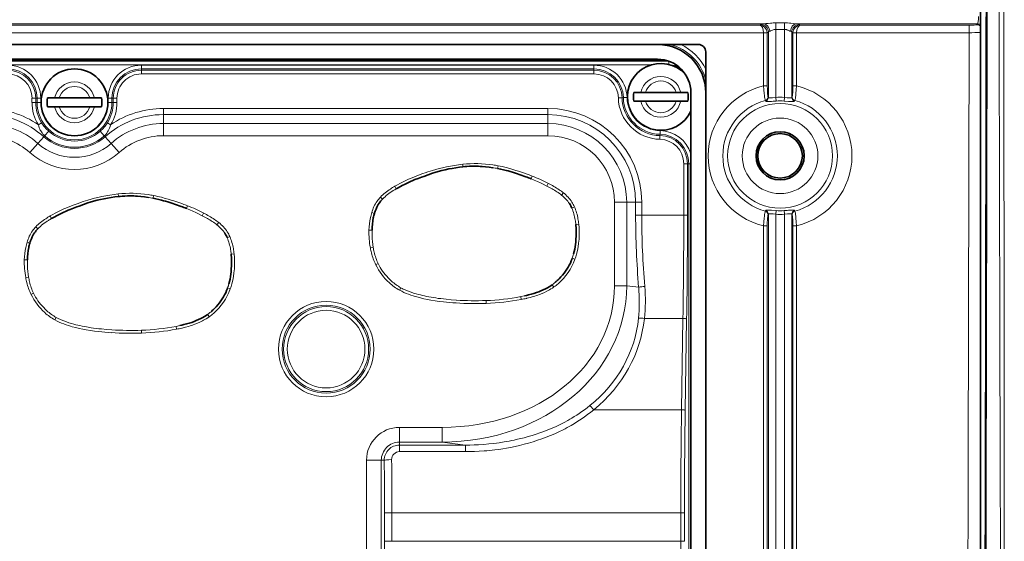
# Model space of a CAD drawing. Units: millimetres. Extents: x 4955 to 7334, y -2793 to -895.
# Drawn here: x 5862 to 5928, y -2092 to -2057 of the extents above; entities that cross this region are included whole.
import ezdxf

# ---------------------------------------------------------------- set-up
doc = ezdxf.new("R2010")
doc.units = ezdxf.units.MM
doc.header["$LTSCALE"] = 1.5

msp = doc.modelspace()

# ---------------------------------------------------------------- linework, layer by layer
at = {"color": 7, "lineweight": 35}
for p, q in [((5926.736, -1937.425), (5926.736, -2103.835)), ((5907.749, -2058.486), (5778.749, -2058.486)), ((5904.999, -2058.486), (5781.499, -2058.486)), ((5908.249, -2122.986), (5908.249, -2058.986)), ((5780.938, -2059.557), (5905.56, -2059.557)), ((5904.999, -2059.486), (5781.499, -2059.486)), ((5903.395, -2061.715), (5903.881, -2061.715)), ((5903.881, -2061.715), (5904.194, -2061.715)), ((5904.194, -2061.715), (5906.245, -2061.715)), ((5906.559, -2061.715), (5906.245, -2061.715)), ((5907.044, -2061.715), (5906.559, -2061.715)), ((5907.249, -2120.236), (5907.249, -2061.736)), ((5908.249, -2120.236), (5908.249, -2061.736)), ((5863.925, -2062.086), (5864.411, -2062.086)), ((5863.925, -2062.686), (5864.411, -2062.686)), ((5864.411, -2062.086), (5864.724, -2062.086)), ((5864.411, -2062.686), (5864.724, -2062.686)), ((5864.724, -2062.086), (5866.775, -2062.086)), ((5864.724, -2062.686), (5866.775, -2062.686)), ((5867.089, -2062.086), (5866.775, -2062.086)), ((5867.089, -2062.686), (5866.775, -2062.686)), ((5867.574, -2062.086), (5867.089, -2062.086)), ((5867.574, -2062.686), (5867.089, -2062.686)), ((5903.395, -2062.315), (5903.881, -2062.315)), ((5903.881, -2062.315), (5904.194, -2062.315)), ((5904.194, -2062.315), (5906.245, -2062.315)), ((5906.559, -2062.315), (5906.245, -2062.315)), ((5907.044, -2062.315), (5906.559, -2062.315))]:
    msp.add_line(p, q, dxfattribs=at)
at = {"color": 7, "lineweight": 13}
for p, q in [((5912.148, -2057.101), (5774.351, -2057.101)), ((5774.589, -2057.196), (5911.91, -2057.196)), ((5911.91, -2057.196), (5911.961, -2057.144)), ((5912.958, -2057.469), (5912.958, -2057.036)), ((5912.958, -2057.036), (5913.541, -2057.036)), ((5913.541, -2057.469), (5913.541, -2057.036)), ((5926.529, -2057.101), (5914.351, -2057.101)), ((5914.589, -2057.196), (5914.537, -2057.144)), ((5914.589, -2057.196), (5925.975, -2057.196)), ((5925.975, -2057.694), (5925.975, -2057.196)), ((5926.473, -2057.156), (5926.529, -2057.101)), ((5774.36, -2057.694), (5912.139, -2057.694)), ((5912.138, -2057.694), (5912.386, -2057.674)), ((5912.138, -2057.694), (5912.139, -2057.714)), ((5912.139, -2061.276), (5912.139, -2057.714)), ((5912.388, -2057.714), (5912.139, -2057.714)), ((5912.386, -2057.674), (5912.388, -2057.714)), ((5912.388, -2057.714), (5912.459, -2057.643)), ((5912.388, -2061.276), (5912.388, -2057.714)), ((5912.459, -2057.643), (5912.459, -2062.055)), ((5912.958, -2057.469), (5912.958, -2062.051)), ((5912.958, -2057.469), (5913.541, -2057.469)), ((5913.541, -2057.469), (5913.541, -2062.051)), ((5914.039, -2057.643), (5914.039, -2062.055)), ((5914.111, -2057.714), (5914.039, -2057.643)), ((5914.112, -2057.674), (5914.111, -2057.714)), ((5914.111, -2061.276), (5914.111, -2057.714)), ((5914.111, -2057.714), (5914.36, -2057.714)), ((5914.112, -2057.674), (5914.36, -2057.694)), ((5914.36, -2057.694), (5925.975, -2057.694)), ((5914.36, -2057.694), (5914.36, -2057.714)), ((5914.36, -2061.276), (5914.36, -2057.714)), ((5780.785, -2059.602), (5905.714, -2059.602)), ((5780.938, -2059.557), (5905.561, -2059.557)), ((5781.898, -2059.852), (5904.601, -2059.852)), ((5870.25, -2059.882), (5900.721, -2059.882)), ((5870.25, -2060.131), (5870.25, -2059.882)), ((5900.721, -2060.131), (5900.721, -2059.882)), ((5905.749, -2059.828), (5905.749, -2059.614)), ((5870.25, -2060.222), (5870.25, -2060.131)), ((5870.25, -2060.131), (5900.721, -2060.131)), ((5870.25, -2060.471), (5870.25, -2060.222)), ((5870.25, -2060.222), (5900.721, -2060.222)), ((5870.25, -2060.471), (5900.721, -2060.471)), ((5900.721, -2060.222), (5900.721, -2060.131)), ((5900.721, -2060.471), (5900.721, -2060.222)), ((5912.388, -2061.276), (5912.139, -2061.276)), ((5914.111, -2061.276), (5914.36, -2061.276)), ((5912.442, -2062.024), (5912.459, -2062.055)), ((5914.056, -2062.024), (5914.039, -2062.055)), ((5862.889, -2062.111), (5862.889, -2062.386)), ((5862.889, -2062.111), (5863.138, -2062.111)), ((5862.889, -2062.386), (5863.138, -2062.386)), ((5863.138, -2062.111), (5863.138, -2062.386)), ((5863.138, -2062.111), (5863.23, -2062.111)), ((5863.138, -2062.386), (5863.23, -2062.386)), ((5863.23, -2062.111), (5863.23, -2062.386)), ((5863.23, -2062.111), (5863.479, -2062.111)), ((5863.23, -2062.386), (5863.479, -2062.386)), ((5863.479, -2062.111), (5863.479, -2062.386)), ((5868.021, -2062.111), (5868.021, -2062.386)), ((5868.27, -2062.111), (5868.021, -2062.111)), ((5868.27, -2062.386), (5868.021, -2062.386)), ((5868.361, -2062.111), (5868.27, -2062.111)), ((5868.27, -2062.111), (5868.27, -2062.386)), ((5868.361, -2062.386), (5868.27, -2062.386)), ((5868.61, -2062.111), (5868.361, -2062.111)), ((5868.361, -2062.111), (5868.361, -2062.386)), ((5868.61, -2062.386), (5868.361, -2062.386)), ((5868.61, -2062.111), (5868.61, -2062.386)), ((5902.36, -2062.076), (5902.609, -2062.071)), ((5902.609, -2062.071), (5902.7, -2062.069)), ((5902.7, -2062.069), (5902.949, -2062.064)), ((5912.257, -2062.262), (5912.273, -2062.293)), ((5912.958, -2062.051), (5912.976, -2062.297)), ((5913.541, -2062.051), (5913.523, -2062.297)), ((5914.242, -2062.262), (5914.225, -2062.293)), ((5871.731, -2062.8), (5897.624, -2062.8)), ((5871.731, -2062.8), (5871.731, -2063.21)), ((5871.731, -2063.21), (5897.624, -2063.21)), ((5871.731, -2063.21), (5871.731, -2063.812)), ((5897.624, -2062.8), (5897.624, -2063.21)), ((5897.624, -2063.21), (5897.624, -2063.812)), ((5863.531, -2063.763), (5863.319, -2063.894)), ((5868.18, -2063.894), (5867.968, -2063.763)), ((5871.731, -2063.812), (5897.624, -2063.812)), ((5871.731, -2063.812), (5871.731, -2064.631)), ((5897.624, -2063.812), (5897.624, -2064.631)), ((5863.742, -2064.643), (5863.69, -2064.702)), ((5863.742, -2064.643), (5864.018, -2064.333)), ((5867.481, -2064.333), (5867.757, -2064.643)), ((5867.757, -2064.643), (5867.809, -2064.702)), ((5871.731, -2064.631), (5897.624, -2064.631)), ((5905.159, -2064.875), (5905.164, -2064.626)), ((5905.164, -2064.626), (5905.166, -2064.535)), ((5905.166, -2064.535), (5905.172, -2064.286)), ((5863.29, -2065.152), (5862.745, -2065.764)), ((5863.69, -2064.702), (5863.29, -2065.152)), ((5867.809, -2064.702), (5868.209, -2065.152)), ((5868.209, -2065.152), (5868.754, -2065.764)), ((5891.882, -2066.538), (5891.902, -2066.727)), ((5894.271, -2066.656), (5894.236, -2066.843)), ((5906.764, -2066.514), (5907.013, -2066.514)), ((5906.764, -2069.986), (5906.764, -2066.514)), ((5907.013, -2069.986), (5907.013, -2066.514)), ((5907.013, -2066.514), (5907.104, -2066.514)), ((5907.104, -2115.457), (5907.104, -2066.514)), ((5907.104, -2066.514), (5907.249, -2066.514)), ((5896.556, -2067.348), (5896.486, -2067.528)), ((5897.642, -2067.856), (5897.553, -2068.029)), ((5868.682, -2068.538), (5868.702, -2068.727)), ((5871.071, -2068.656), (5871.036, -2068.843)), ((5887.318, -2068.039), (5887.413, -2068.209)), ((5898.664, -2068.486), (5898.542, -2068.635)), ((5886.35, -2068.763), (5886.489, -2068.896)), ((5902.923, -2069.111), (5902.104, -2069.111)), ((5902.104, -2069.111), (5902.104, -2074.733)), ((5903.525, -2069.111), (5902.923, -2069.111)), ((5902.923, -2069.111), (5902.923, -2074.733)), ((5903.935, -2069.111), (5903.525, -2069.111)), ((5903.525, -2069.111), (5903.525, -2069.986)), ((5903.935, -2069.111), (5903.935, -2069.986)), ((5873.356, -2069.348), (5873.286, -2069.528)), ((5874.442, -2069.856), (5874.353, -2070.029)), ((5885.763, -2069.806), (5885.947, -2069.862)), ((5899.407, -2069.424), (5899.23, -2069.5)), ((5903.935, -2069.986), (5903.525, -2069.986)), ((5903.935, -2069.986), (5906.764, -2069.986)), ((5906.764, -2069.986), (5907.013, -2069.986)), ((5912.273, -2069.679), (5912.257, -2069.71)), ((5912.459, -2069.917), (5912.442, -2069.948)), ((5912.459, -2069.917), (5912.459, -2112.055)), ((5912.958, -2069.92), (5912.976, -2069.675)), ((5912.958, -2069.92), (5912.958, -2112.051)), ((5913.541, -2069.92), (5913.523, -2069.675)), ((5913.541, -2069.92), (5913.541, -2112.051)), ((5914.039, -2069.917), (5914.056, -2069.948)), ((5914.039, -2069.917), (5914.039, -2112.055)), ((5914.225, -2069.679), (5914.242, -2069.71)), ((5864.118, -2070.039), (5864.213, -2070.209)), ((5875.464, -2070.486), (5875.342, -2070.635)), ((5899.69, -2070.588), (5899.499, -2070.605)), ((5863.15, -2070.763), (5863.289, -2070.896)), ((5885.592, -2070.989), (5885.785, -2070.99)), ((5912.139, -2111.276), (5912.139, -2070.696)), ((5912.388, -2070.696), (5912.139, -2070.696)), ((5912.388, -2111.276), (5912.388, -2070.696)), ((5914.111, -2111.276), (5914.111, -2070.696)), ((5914.111, -2070.696), (5914.36, -2070.696)), ((5914.36, -2111.276), (5914.36, -2070.696)), ((5862.562, -2071.806), (5862.747, -2071.862)), ((5876.207, -2071.424), (5876.03, -2071.5)), ((5876.49, -2072.588), (5876.299, -2072.605)), ((5885.67, -2072.182), (5885.86, -2072.15)), ((5862.392, -2072.989), (5862.585, -2072.99)), ((5886.015, -2073.325), (5886.187, -2073.243)), ((5899.441, -2072.947), (5899.259, -2072.884)), ((5862.47, -2074.182), (5862.66, -2074.15)), ((5862.815, -2075.325), (5862.987, -2075.243)), ((5876.241, -2074.947), (5876.059, -2074.884)), ((5887.627, -2075.039), (5887.722, -2074.87)), ((5898.028, -2074.819), (5897.914, -2074.662)), ((5902.923, -2074.733), (5902.104, -2074.733)), ((5902.923, -2074.733), (5903.729, -2074.834)), ((5893.458, -2075.731), (5893.465, -2075.922)), ((5895.79, -2075.467), (5896.038, -2075.417)), ((5895.827, -2075.658), (5895.79, -2075.467)), ((5864.427, -2077.039), (5864.521, -2076.87)), ((5874.828, -2076.819), (5874.714, -2076.662)), ((5904.116, -2076.932), (5906.711, -2076.932)), ((5906.711, -2076.932), (5906.616, -2083.083)), ((5906.96, -2076.976), (5906.865, -2083.127)), ((5870.258, -2077.731), (5870.265, -2077.922)), ((5872.59, -2077.467), (5872.838, -2077.417)), ((5872.627, -2077.658), (5872.59, -2077.467)), ((5900.71, -2083.083), (5906.616, -2083.083)), ((5887.624, -2085.266), (5887.624, -2084.269)), ((5890.506, -2084.269), (5887.624, -2084.269)), ((5890.506, -2085.266), (5890.506, -2084.269)), ((5887.624, -2085.46), (5887.624, -2085.266)), ((5890.506, -2085.266), (5887.624, -2085.266)), ((5892.061, -2085.46), (5887.624, -2085.46)), ((5887.624, -2085.906), (5887.624, -2085.46)), ((5890.506, -2085.266), (5892.061, -2085.46)), ((5892.061, -2085.906), (5892.061, -2085.46)), ((5886.404, -2086.486), (5885.408, -2086.486)), ((5885.408, -2095.486), (5885.408, -2086.486)), ((5886.404, -2095.486), (5886.404, -2086.486)), ((5886.603, -2086.486), (5886.404, -2086.486)), ((5892.061, -2085.906), (5887.624, -2085.906)), ((5887.115, -2090.029), (5886.617, -2090.029)), ((5886.617, -2091.942), (5886.617, -2090.029)), ((5887.115, -2090.029), (5906.563, -2090.029)), ((5887.115, -2091.942), (5887.115, -2090.029)), ((5906.563, -2091.942), (5906.563, -2090.029)), ((5906.563, -2090.029), (5906.812, -2090.029)), ((5906.812, -2091.942), (5906.812, -2090.029)), ((5887.115, -2091.942), (5886.617, -2091.942)), ((5887.115, -2091.942), (5906.563, -2091.942)), ((5906.563, -2091.942), (5906.812, -2091.942))]:
    msp.add_line(p, q, dxfattribs=at)
for points in [[(5928.336, -2077.5), (5928.222, -1992.78)], [(5927.252, -2020.039), (5927.171, -2068.958), (5927.151, -2077.502)], [(5928.04, -2077.504), (5927.951, -2039.596)], [(5912.148, -2057.101), (5912.196, -2057.097), (5912.295, -2057.087), (5912.446, -2057.069), (5912.607, -2057.052), (5912.694, -2057.045), (5912.781, -2057.04), (5912.869, -2057.037), (5912.958, -2057.036)], [(5913.541, -2057.036), (5913.643, -2057.037), (5913.743, -2057.041), (5913.876, -2057.051), (5913.963, -2057.059), (5914.134, -2057.079), (5914.281, -2057.095), (5914.351, -2057.101)], [(5912.553, -2057.599), (5912.588, -2057.587), (5912.613, -2057.577), (5912.663, -2057.554), (5912.742, -2057.518), (5912.783, -2057.502), (5912.84, -2057.484), (5912.899, -2057.473), (5912.928, -2057.47), (5912.958, -2057.469)], [(5913.541, -2057.469), (5913.592, -2057.472), (5913.643, -2057.481), (5913.677, -2057.489), (5913.71, -2057.5), (5913.753, -2057.517), (5913.782, -2057.529), (5913.837, -2057.555), (5913.887, -2057.578), (5913.911, -2057.588), (5913.946, -2057.599)], [(5925.975, -2057.694), (5925.908, -2086.586), (5925.877, -2097.013), (5925.873, -2098.267), (5925.871, -2099.191), (5925.864, -2100.094), (5925.857, -2100.424), (5925.84, -2100.913), (5925.815, -2101.402), (5925.767, -2102.056), (5925.703, -2102.711), (5925.63, -2103.317), (5925.544, -2103.919), (5925.446, -2104.515), (5925.335, -2105.108), (5925.212, -2105.697), (5925.076, -2106.283), (5924.927, -2106.868), (5924.847, -2107.16), (5924.678, -2107.742), (5924.501, -2108.306), (5924.413, -2108.574)], [(5912.257, -2062.262), (5912.25, -2062.243), (5912.235, -2062.184), (5912.222, -2062.112), (5912.208, -2062.026), (5912.194, -2061.918), (5912.181, -2061.8), (5912.157, -2061.544), (5912.139, -2061.276)], [(5912.442, -2062.024), (5912.438, -2062.014), (5912.431, -2061.99), (5912.424, -2061.956), (5912.416, -2061.901), (5912.409, -2061.835), (5912.398, -2061.686), (5912.391, -2061.489), (5912.388, -2061.276)], [(5914.056, -2062.024), (5914.063, -2062.008), (5914.069, -2061.986), (5914.08, -2061.92), (5914.09, -2061.829), (5914.099, -2061.716), (5914.105, -2061.585), (5914.109, -2061.442), (5914.111, -2061.276)], [(5914.242, -2062.262), (5914.249, -2062.243), (5914.264, -2062.184), (5914.277, -2062.112), (5914.291, -2062.026), (5914.305, -2061.918), (5914.318, -2061.8), (5914.342, -2061.544), (5914.36, -2061.276)], [(5912.976, -2062.297), (5912.773, -2062.312), (5912.674, -2062.319), (5912.535, -2062.327), (5912.471, -2062.329), (5912.414, -2062.328), (5912.365, -2062.326), (5912.334, -2062.322), (5912.309, -2062.316), (5912.29, -2062.308), (5912.28, -2062.301), (5912.273, -2062.293)], [(5912.958, -2062.051), (5912.74, -2062.076), (5912.642, -2062.085), (5912.598, -2062.088), (5912.559, -2062.088), (5912.525, -2062.086), (5912.493, -2062.08), (5912.481, -2062.076), (5912.471, -2062.07), (5912.464, -2062.063), (5912.459, -2062.055)], [(5914.225, -2062.293), (5914.218, -2062.302), (5914.207, -2062.309), (5914.186, -2062.317), (5914.158, -2062.323), (5914.125, -2062.326), (5914.075, -2062.329), (5914.018, -2062.328), (5913.955, -2062.326), (5913.818, -2062.318), (5913.523, -2062.297)], [(5914.039, -2062.055), (5914.032, -2062.066), (5914.02, -2062.075), (5914.006, -2062.08), (5913.988, -2062.085), (5913.959, -2062.088), (5913.925, -2062.088), (5913.89, -2062.087), (5913.813, -2062.081), (5913.726, -2062.072), (5913.541, -2062.051)], [(5863.742, -2064.643), (5863.679, -2064.583), (5863.621, -2064.518), (5863.567, -2064.449), (5863.518, -2064.376), (5863.473, -2064.3), (5863.448, -2064.251), (5863.424, -2064.2), (5863.402, -2064.148), (5863.381, -2064.095), (5863.344, -2063.986), (5863.319, -2063.894)], [(5868.18, -2063.894), (5868.148, -2064.007), (5868.11, -2064.117), (5868.088, -2064.17), (5868.065, -2064.222), (5868.025, -2064.302), (5867.979, -2064.379), (5867.93, -2064.452), (5867.875, -2064.522), (5867.816, -2064.586), (5867.757, -2064.643)], [(5889.197, -2067.185), (5889.364, -2067.128), (5889.533, -2067.072), (5889.694, -2067.021), (5889.855, -2066.972), (5890.077, -2066.908), (5890.299, -2066.848), (5890.523, -2066.792), (5890.793, -2066.731), (5891.064, -2066.676), (5891.336, -2066.628), (5891.61, -2066.588), (5891.747, -2066.571), (5891.884, -2066.556)], [(5894.271, -2066.658), (5894.404, -2066.685), (5894.537, -2066.715), (5894.801, -2066.778), (5895.064, -2066.849), (5895.26, -2066.905), (5895.454, -2066.964), (5895.648, -2067.026), (5895.842, -2067.09), (5896.034, -2067.157), (5896.226, -2067.224)], [(5887.316, -2068.035), (5887.487, -2067.938), (5887.66, -2067.844), (5887.835, -2067.755), (5887.966, -2067.691), (5888.097, -2067.628), (5888.234, -2067.566), (5888.371, -2067.506), (5888.644, -2067.393), (5888.919, -2067.286), (5889.197, -2067.185)], [(5897.553, -2068.028), (5897.264, -2067.88), (5897.115, -2067.806), (5896.909, -2067.708), (5896.705, -2067.617), (5896.486, -2067.528)], [(5865.997, -2069.185), (5866.164, -2069.128), (5866.333, -2069.072), (5866.494, -2069.021), (5866.655, -2068.972), (5866.877, -2068.908), (5867.099, -2068.848), (5867.323, -2068.792), (5867.593, -2068.731), (5867.864, -2068.676), (5868.136, -2068.628), (5868.41, -2068.588), (5868.547, -2068.571), (5868.684, -2068.556)], [(5871.071, -2068.658), (5871.204, -2068.685), (5871.337, -2068.715), (5871.601, -2068.778), (5871.864, -2068.849), (5872.06, -2068.905), (5872.255, -2068.964), (5872.448, -2069.026), (5872.642, -2069.09), (5872.834, -2069.157), (5873.026, -2069.224)], [(5864.116, -2070.035), (5864.287, -2069.938), (5864.46, -2069.844), (5864.635, -2069.755), (5864.766, -2069.691), (5864.897, -2069.628), (5865.034, -2069.566), (5865.171, -2069.506), (5865.444, -2069.393), (5865.719, -2069.286), (5865.997, -2069.185)], [(5874.353, -2070.028), (5874.064, -2069.88), (5873.915, -2069.806), (5873.709, -2069.708), (5873.505, -2069.617), (5873.286, -2069.528)], [(5912.139, -2070.696), (5912.157, -2070.435), (5912.18, -2070.183), (5912.194, -2070.056), (5912.209, -2069.942), (5912.222, -2069.858), (5912.235, -2069.788), (5912.25, -2069.729), (5912.257, -2069.71)], [(5912.273, -2069.679), (5912.28, -2069.67), (5912.292, -2069.663), (5912.313, -2069.655), (5912.34, -2069.649), (5912.374, -2069.645), (5912.424, -2069.643), (5912.481, -2069.643), (5912.543, -2069.645), (5912.681, -2069.653), (5912.976, -2069.675)], [(5912.388, -2070.696), (5912.39, -2070.494), (5912.399, -2070.281), (5912.405, -2070.187), (5912.416, -2070.071), (5912.422, -2070.025), (5912.429, -2069.988), (5912.436, -2069.964), (5912.442, -2069.948)], [(5912.459, -2069.917), (5912.467, -2069.906), (5912.479, -2069.897), (5912.493, -2069.891), (5912.511, -2069.887), (5912.54, -2069.884), (5912.574, -2069.883), (5912.608, -2069.884), (5912.686, -2069.89), (5912.772, -2069.899), (5912.958, -2069.92)], [(5913.523, -2069.675), (5913.726, -2069.66), (5913.825, -2069.653), (5913.964, -2069.645), (5914.028, -2069.643), (5914.085, -2069.643), (5914.134, -2069.646), (5914.165, -2069.65), (5914.19, -2069.656), (5914.209, -2069.664), (5914.219, -2069.671), (5914.225, -2069.679)], [(5913.541, -2069.92), (5913.758, -2069.896), (5913.857, -2069.886), (5913.901, -2069.884), (5913.94, -2069.883), (5913.974, -2069.885), (5914.005, -2069.891), (5914.018, -2069.896), (5914.028, -2069.902), (5914.035, -2069.909), (5914.039, -2069.917)], [(5914.111, -2070.696), (5914.109, -2070.546), (5914.106, -2070.401), (5914.1, -2070.269), (5914.091, -2070.153), (5914.081, -2070.059), (5914.07, -2069.991), (5914.064, -2069.967), (5914.056, -2069.948)], [(5914.36, -2070.696), (5914.342, -2070.435), (5914.319, -2070.183), (5914.305, -2070.056), (5914.29, -2069.942), (5914.277, -2069.858), (5914.264, -2069.788), (5914.249, -2069.729), (5914.242, -2069.71)], [(5885.782, -2070.99), (5885.784, -2071.225), (5885.788, -2071.397), (5885.797, -2071.571), (5885.811, -2071.766), (5885.831, -2071.959), (5885.86, -2072.15)], [(5862.582, -2072.99), (5862.584, -2073.225), (5862.589, -2073.397), (5862.597, -2073.571), (5862.611, -2073.766), (5862.631, -2073.959), (5862.66, -2074.15)], [(5886.19, -2073.242), (5886.255, -2073.372), (5886.327, -2073.5), (5886.405, -2073.624), (5886.489, -2073.746), (5886.578, -2073.865), (5886.671, -2073.98), (5886.771, -2074.094), (5886.876, -2074.207), (5886.984, -2074.316), (5887.094, -2074.419)], [(5862.99, -2075.242), (5863.055, -2075.372), (5863.127, -2075.5), (5863.205, -2075.624), (5863.288, -2075.746), (5863.378, -2075.865), (5863.471, -2075.98), (5863.571, -2076.094), (5863.676, -2076.207), (5863.784, -2076.316), (5863.894, -2076.419)], [(5891.443, -2075.895), (5891.223, -2075.879), (5891.003, -2075.862), (5890.795, -2075.843), (5890.587, -2075.822), (5890.303, -2075.788), (5890.02, -2075.748), (5889.737, -2075.702), (5889.503, -2075.658), (5889.269, -2075.609), (5889.036, -2075.554), (5888.794, -2075.49), (5888.673, -2075.456), (5888.553, -2075.419), (5888.395, -2075.366), (5888.237, -2075.309), (5888.082, -2075.248), (5887.929, -2075.181), (5887.778, -2075.11), (5887.631, -2075.032)], [(5887.721, -2074.87), (5887.802, -2074.913), (5887.885, -2074.954), (5887.971, -2074.994), (5888.059, -2075.033), (5888.237, -2075.105), (5888.415, -2075.17), (5888.578, -2075.224), (5888.743, -2075.275), (5888.911, -2075.322), (5889.038, -2075.355), (5889.166, -2075.386)], [(5898.027, -2074.818), (5897.926, -2074.887), (5897.823, -2074.953), (5897.718, -2075.016), (5897.637, -2075.061), (5897.556, -2075.104), (5897.391, -2075.185), (5897.222, -2075.26), (5897.051, -2075.328), (5896.949, -2075.366), (5896.847, -2075.401), (5896.739, -2075.436), (5896.631, -2075.469), (5896.418, -2075.528), (5896.203, -2075.58), (5896.175, -2075.587)], [(5889.166, -2075.386), (5889.31, -2075.419), (5889.456, -2075.45), (5889.612, -2075.481), (5889.769, -2075.509), (5890.072, -2075.559), (5890.236, -2075.582), (5890.401, -2075.604), (5890.581, -2075.626), (5890.761, -2075.646), (5891.109, -2075.679), (5891.455, -2075.704)], [(5868.243, -2077.895), (5868.023, -2077.879), (5867.803, -2077.862), (5867.595, -2077.843), (5867.387, -2077.822), (5867.103, -2077.788), (5866.82, -2077.748), (5866.537, -2077.702), (5866.303, -2077.658), (5866.069, -2077.609), (5865.836, -2077.554), (5865.594, -2077.49), (5865.473, -2077.456), (5865.353, -2077.419), (5865.195, -2077.366), (5865.037, -2077.309), (5864.882, -2077.248), (5864.729, -2077.181), (5864.578, -2077.11), (5864.431, -2077.032)], [(5864.521, -2076.87), (5864.602, -2076.913), (5864.685, -2076.954), (5864.771, -2076.994), (5864.859, -2077.033), (5865.037, -2077.105), (5865.215, -2077.17), (5865.378, -2077.224), (5865.543, -2077.275), (5865.711, -2077.322), (5865.838, -2077.355), (5865.966, -2077.386)], [(5874.827, -2076.818), (5874.726, -2076.887), (5874.623, -2076.953), (5874.518, -2077.016), (5874.437, -2077.061), (5874.356, -2077.104), (5874.191, -2077.185), (5874.022, -2077.26), (5873.851, -2077.328), (5873.749, -2077.366), (5873.647, -2077.401), (5873.539, -2077.436), (5873.431, -2077.469), (5873.218, -2077.528), (5873.003, -2077.58), (5872.975, -2077.587)], [(5865.966, -2077.386), (5866.11, -2077.419), (5866.256, -2077.45), (5866.412, -2077.481), (5866.569, -2077.509), (5866.872, -2077.559), (5867.036, -2077.582), (5867.201, -2077.604), (5867.381, -2077.626), (5867.561, -2077.646), (5867.909, -2077.679), (5868.255, -2077.704)], [(5927.151, -2077.501), (5927.119, -2089.89), (5927.097, -2096.779)], [(5928.336, -2077.499), (5928.34, -2080.618), (5928.343, -2083.748), (5928.343, -2088.992), (5928.337, -2092.557), (5928.333, -2094.382), (5928.32, -2097.455)], [(5900.444, -2082.807), (5900.269, -2082.945), (5900.091, -2083.079), (5899.911, -2083.209), (5899.727, -2083.335), (5899.561, -2083.444), (5899.393, -2083.549), (5899.223, -2083.652), (5899.095, -2083.727), (5898.965, -2083.8), (5898.703, -2083.942), (5898.437, -2084.076), (5898.168, -2084.204), (5897.895, -2084.325), (5897.62, -2084.44), (5897.342, -2084.548), (5897.082, -2084.642), (5896.821, -2084.731), (5896.557, -2084.814), (5896.292, -2084.892), (5896.026, -2084.965), (5895.803, -2085.022), (5895.578, -2085.075), (5895.354, -2085.125), (5895.184, -2085.16), (5895.015, -2085.193), (5894.845, -2085.223), (5894.674, -2085.252), (5894.333, -2085.305), (5893.99, -2085.349), (5893.646, -2085.386), (5893.302, -2085.415), (5892.956, -2085.437), (5892.658, -2085.45), (5892.36, -2085.458), (5892.061, -2085.46)], [(5900.71, -2083.083), (5900.503, -2083.25), (5900.292, -2083.411), (5900.077, -2083.567), (5899.859, -2083.717), (5899.636, -2083.863), (5899.411, -2084.002), (5899.181, -2084.137), (5899.047, -2084.212), (5898.912, -2084.286), (5898.774, -2084.359), (5898.636, -2084.43), (5898.357, -2084.566), (5898.076, -2084.695), (5897.791, -2084.816), (5897.503, -2084.932), (5897.211, -2085.041), (5896.916, -2085.143), (5896.618, -2085.239), (5896.319, -2085.328), (5896.017, -2085.41), (5895.714, -2085.486), (5895.41, -2085.555), (5895.104, -2085.618), (5894.841, -2085.667), (5894.577, -2085.711), (5894.312, -2085.751), (5894.047, -2085.786), (5893.87, -2085.806), (5893.694, -2085.825), (5893.516, -2085.842), (5893.337, -2085.857), (5892.981, -2085.881), (5892.674, -2085.895), (5892.368, -2085.904), (5892.061, -2085.906)]]:
    msp.add_lwpolyline(points, dxfattribs=at)
at = {"color": 7, "lineweight": 35}
for points in [[(5925.518, -2108.947), (5925.969, -2107.479), (5926.342, -2105.99), (5926.635, -2104.481), (5926.85, -2102.95), (5926.939, -2102.038), (5926.996, -2101.165), (5927.031, -2100.047), (5927.037, -2099.289), (5927.041, -2097.658), (5927.051, -2094.777), (5927.07, -2088.209), (5927.192, -2024.983)], [(5891.902, -2066.728), (5891.661, -2066.757), (5891.421, -2066.79), (5891.181, -2066.829), (5890.943, -2066.873), (5890.706, -2066.922), (5890.471, -2066.979), (5890.239, -2067.042), (5890.01, -2067.112), (5889.857, -2067.162), (5889.557, -2067.264), (5889.259, -2067.368), (5889.11, -2067.421), (5888.888, -2067.503), (5888.668, -2067.59), (5888.523, -2067.651), (5888.379, -2067.715), (5888.191, -2067.804), (5888.004, -2067.897), (5887.818, -2067.992), (5887.546, -2068.136), (5887.413, -2068.209)], [(5893.905, -2066.786), (5893.666, -2066.752), (5893.427, -2066.724), (5893.187, -2066.703), (5893.067, -2066.695), (5892.947, -2066.689), (5892.827, -2066.686), (5892.706, -2066.685), (5892.527, -2066.687), (5892.348, -2066.693), (5892.169, -2066.704), (5892.035, -2066.715), (5891.902, -2066.728)], [(5896.139, -2067.398), (5895.757, -2067.264), (5895.508, -2067.179), (5895.235, -2067.091), (5895.083, -2067.045), (5894.95, -2067.007), (5894.818, -2066.972), (5894.626, -2066.925), (5894.432, -2066.882), (5894.236, -2066.843)], [(5868.702, -2068.728), (5868.461, -2068.757), (5868.221, -2068.79), (5867.981, -2068.829), (5867.743, -2068.873), (5867.506, -2068.922), (5867.271, -2068.979), (5867.039, -2069.042), (5866.81, -2069.112), (5866.657, -2069.162), (5866.357, -2069.264), (5866.058, -2069.368), (5865.91, -2069.421), (5865.688, -2069.503), (5865.468, -2069.59), (5865.323, -2069.651), (5865.179, -2069.715), (5864.991, -2069.804), (5864.804, -2069.897), (5864.618, -2069.992), (5864.346, -2070.136), (5864.213, -2070.209)], [(5870.705, -2068.786), (5870.466, -2068.752), (5870.227, -2068.724), (5869.987, -2068.703), (5869.867, -2068.695), (5869.747, -2068.689), (5869.627, -2068.686), (5869.506, -2068.685), (5869.327, -2068.687), (5869.148, -2068.693), (5868.969, -2068.704), (5868.835, -2068.715), (5868.702, -2068.728)], [(5872.938, -2069.398), (5872.557, -2069.264), (5872.308, -2069.179), (5872.035, -2069.091), (5871.883, -2069.045), (5871.75, -2069.007), (5871.618, -2068.972), (5871.426, -2068.925), (5871.232, -2068.882), (5871.036, -2068.843)], [(5886.317, -2069.095), (5886.255, -2069.181), (5886.198, -2069.269), (5886.147, -2069.359), (5886.101, -2069.451), (5886.073, -2069.513), (5886.047, -2069.576), (5885.999, -2069.703), (5885.972, -2069.783), (5885.947, -2069.862)], [(5899.348, -2072.595), (5899.388, -2072.437), (5899.423, -2072.28), (5899.452, -2072.122), (5899.476, -2071.964), (5899.494, -2071.804), (5899.502, -2071.704), (5899.509, -2071.604), (5899.516, -2071.402), (5899.519, -2071.2), (5899.519, -2071.002), (5899.513, -2070.805), (5899.507, -2070.705), (5899.5, -2070.605)], [(5863.117, -2071.095), (5863.055, -2071.181), (5862.999, -2071.269), (5862.947, -2071.359), (5862.901, -2071.451), (5862.873, -2071.513), (5862.847, -2071.576), (5862.799, -2071.703), (5862.772, -2071.783), (5862.747, -2071.862)], [(5876.148, -2074.595), (5876.188, -2074.437), (5876.223, -2074.28), (5876.252, -2074.122), (5876.276, -2073.964), (5876.294, -2073.804), (5876.302, -2073.704), (5876.308, -2073.604), (5876.316, -2073.402), (5876.319, -2073.2), (5876.319, -2073.002), (5876.313, -2072.805), (5876.307, -2072.705), (5876.3, -2072.605)], [(5898.119, -2074.503), (5898.185, -2074.446), (5898.249, -2074.389), (5898.312, -2074.33), (5898.373, -2074.269), (5898.491, -2074.144), (5898.604, -2074.015), (5898.71, -2073.884), (5898.809, -2073.751), (5898.899, -2073.619), (5898.983, -2073.485), (5899.059, -2073.347), (5899.129, -2073.207), (5899.191, -2073.063), (5899.226, -2072.974), (5899.259, -2072.884)], [(5874.919, -2076.503), (5874.985, -2076.446), (5875.049, -2076.389), (5875.112, -2076.33), (5875.173, -2076.269), (5875.291, -2076.144), (5875.404, -2076.015), (5875.51, -2075.884), (5875.609, -2075.751), (5875.699, -2075.619), (5875.783, -2075.485), (5875.859, -2075.347), (5875.929, -2075.207), (5875.991, -2075.063), (5876.026, -2074.974), (5876.059, -2074.884)], [(5896.038, -2075.417), (5896.176, -2075.386), (5896.313, -2075.354), (5896.493, -2075.307), (5896.671, -2075.256), (5896.847, -2075.199), (5896.999, -2075.144), (5897.15, -2075.084), (5897.301, -2075.018), (5897.446, -2074.947), (5897.585, -2074.873), (5897.698, -2074.806), (5897.808, -2074.736), (5897.914, -2074.662)], [(5872.838, -2077.417), (5872.976, -2077.386), (5873.113, -2077.354), (5873.293, -2077.307), (5873.471, -2077.256), (5873.647, -2077.199), (5873.798, -2077.144), (5873.95, -2077.084), (5874.101, -2077.018), (5874.246, -2076.947), (5874.385, -2076.873), (5874.498, -2076.806), (5874.608, -2076.736), (5874.714, -2076.662)]]:
    msp.add_lwpolyline(points, dxfattribs=at)
for centre, radius in [((5865.75, -2062.386), 2.25), ((5913.249, -2065.986), 1.621), ((5913.249, -2065.986), 1.5)]:
    msp.add_circle(centre, radius, dxfattribs=at)
at = {"color": 7, "lineweight": 13}
for centre, radius in [((5913.249, -2065.986), 3.529), ((5913.249, -2065.986), 2.544), ((5882.691, -2079.002), 3.21), ((5882.691, -2079.002), 2.964), ((5882.691, -2079.002), 2.86), ((5882.691, -2079.002), 2.614)]:
    msp.add_circle(centre, radius, dxfattribs=at)
for centre, radius, start, end in [((5926.469, -2057.657), 0.501, 57.82962, 89.52986), ((5926.525, -2057.601), 0.5, 65.016, 89.54289), ((5926.054, -2041.424), 16.27, 269.72172, 272.40177), ((5904.999, -2061.736), 3.361, 14.78336, 75.21664), ((5904.999, -2061.736), 3.61, 25.81582, 64.18418), ((5861.25, -2062.111), 2.229, 0, 90), ((5870.25, -2062.111), 2.229, 90, 179.99999), ((5900.721, -2062.111), 2.229, 1.21441, 90), ((5905.749, -2061.486), 1.634, 65.19194, 86.48261), ((5861.25, -2062.111), 1.98, 0, 90), ((5861.25, -2062.111), 1.889, 0, 90), ((5861.25, -2062.111), 1.64, 0, 90), ((5870.25, -2062.111), 1.98, 90, 179.99999), ((5870.25, -2062.111), 1.889, 90, 180.00001), ((5870.25, -2062.111), 1.64, 90, 180.00001), ((5900.721, -2062.111), 1.98, 1.21441, 90), ((5900.721, -2062.111), 1.889, 1.21441, 90), ((5900.721, -2062.111), 1.64, 1.21441, 90), ((5905.22, -2062.015), 1.372, 12.6288, 167.3712), ((5865.75, -2062.386), 1.372, 12.6288, 167.3712), ((5865.75, -2062.386), 1.068, 16.30767, 163.69233), ((5905.22, -2062.015), 1.068, 16.30767, 163.69233), ((5913.249, -2065.986), 4.839, 103.2645, 256.7355), ((5913.249, -2065.986), 4.839, 283.2645, 76.7355), ((5912.191, -2062.019), 0.252, 285.15085, 358.84148), ((5914.308, -2062.019), 0.252, 181.15852, 254.84915), ((5865.75, -2062.386), 2.86, 180.00001, 211.81851), ((5865.75, -2062.386), 2.611, 180.00001, 211.81851), ((5865.75, -2062.386), 2.52, 180.00001, 0), ((5865.75, -2062.386), 2.271, 180.00001, 0), ((5865.75, -2062.386), 1.372, 192.6288, 347.3712), ((5865.75, -2062.386), 1.068, 196.30767, 343.69233), ((5865.75, -2062.386), 2.611, 328.18147, 0), ((5865.75, -2062.386), 2.86, 328.18148, 0), ((5905.22, -2062.015), 2.86, 181.21442, 268.78558), ((5905.22, -2062.015), 2.611, 181.21442, 268.78558), ((5905.22, -2062.015), 2.52, 181.21442, 268.78558), ((5905.22, -2062.015), 2.271, 181.21442, 268.78558), ((5905.22, -2062.015), 1.372, 192.6288, 347.3712), ((5905.22, -2062.015), 1.068, 196.30767, 343.69233), ((5913.249, -2065.986), 3.854, 104.9249, 255.0751), ((5912.208, -2062.05), 0.252, 285.03422, 358.83985), ((5913.249, -2065.986), 3.945, 85.75793, 94.24207), ((5913.249, -2065.986), 3.699, 85.75794, 94.24207), ((5914.291, -2062.05), 0.252, 181.16016, 254.96578), ((5913.249, -2065.986), 3.854, 284.9249, 75.0751), ((5859.768, -2069.111), 6.311, 55.75813, 90), ((5859.768, -2069.111), 5.901, 48.34862, 90), ((5871.731, -2069.111), 5.901, 90, 131.65138), ((5871.731, -2069.111), 6.311, 90, 124.24188), ((5897.624, -2069.111), 6.311, 0, 90), ((5897.624, -2069.111), 5.901, 0, 90), ((5859.768, -2069.111), 5.299, 48.34862, 90), ((5865.747, -2062.36), 2.623, 212.32803, 228.76897), ((5865.753, -2062.36), 2.623, 311.23104, 327.67196), ((5871.731, -2069.111), 5.299, 90, 131.65138), ((5897.624, -2069.111), 5.299, 0, 90), ((5859.768, -2069.111), 4.479, 48.34863, 90), ((5865.75, -2062.386), 3.02, 228.34862, 311.65138), ((5865.75, -2062.386), 2.606, 228.34862, 311.65138), ((5871.731, -2069.111), 4.479, 90.00001, 131.65138), ((5897.624, -2069.111), 4.479, 0, 90), ((5905.124, -2066.514), 1.889, 0, 88.78559), ((5905.124, -2066.514), 1.98, 0, 88.78559), ((5905.124, -2066.514), 2.229, 17.57782, 88.78558), ((5865.75, -2062.386), 3.701, 228.34862, 311.65138), ((5865.75, -2062.386), 3.099, 228.34862, 311.65138), ((5905.124, -2066.514), 1.64, 0, 88.78559), ((5865.75, -2062.386), 4.521, 228.34862, 311.65137), ((5892.75, -2074.474), 7.965, 81.55908, 96.24523), ((5892.602, -2075.111), 8.616, 78.83344, 81.20495), ((5892.147, -2078.005), 11.356, 79.39692, 81.09546), ((5891.691, -2079.908), 13.47, 68.82594, 70.32737), ((5892.802, -2077.142), 10.489, 62.46863, 69.02752), ((5893.974, -2074.865), 7.928, 56.25207, 62.37135), ((5869.55, -2076.474), 7.965, 81.55908, 96.24523), ((5869.402, -2077.111), 8.616, 78.83344, 81.20495), ((5888.885, -2071.206), 3.524, 122.0934, 136.05188), ((5889.019, -2071.36), 3.532, 120.9512, 135.74844), ((5891.469, -2075.154), 8.242, 120.26146, 122.73015), ((5890.529, -2073.824), 6.422, 119.0276, 121.19672), ((5893.938, -2075.306), 8.125, 58.12701, 63.58352), ((5896.305, -2071.373), 3.536, 50.74798, 57.04382), ((5896.196, -2071.539), 3.928, 51.03731, 56.24677), ((5896.959, -2070.65), 2.561, 34.43576, 51.85622), ((5896.993, -2070.603), 2.699, 33.70177, 51.70164), ((5868.947, -2080.005), 11.356, 79.39692, 81.09546), ((5868.491, -2081.908), 13.47, 68.82594, 70.32737), ((5888.236, -2070.495), 2.569, 145.36842, 164.43907), ((5888.266, -2070.575), 2.639, 136.58988, 144.30888), ((5897.322, -2070.339), 2.278, 23.7141, 32.77346), ((5869.602, -2079.142), 10.489, 62.46863, 69.02752), ((5870.774, -2076.865), 7.928, 56.25207, 62.37135), ((5890.078, -2071.083), 4.502, 163.5197, 168.02209), ((5895.835, -2070.904), 3.675, 9.4713, 22.46689), ((5896.146, -2070.805), 3.543, 9.24451, 22.96807), ((5961.178, -2069.99), 57.653, 179.99606, 184.81929), ((5960.177, -2069.99), 56.242, 179.9961, 184.8794), ((5458.371, -2070.01), 448.393, 359.11542, 0.003), ((5452.998, -2070.01), 454.015, 359.12091, 0.00299), ((5912.191, -2069.953), 0.252, 1.15852, 74.84915), ((5912.208, -2069.922), 0.252, 1.16015, 74.96578), ((5913.249, -2065.986), 3.945, 265.75793, 274.24207), ((5913.249, -2065.986), 3.699, 265.75794, 274.24207), ((5914.291, -2069.922), 0.252, 105.03422, 178.83984), ((5914.308, -2069.953), 0.252, 105.15085, 178.84148), ((5865.685, -2073.206), 3.524, 122.0934, 136.05188), ((5865.819, -2073.36), 3.532, 120.9512, 135.74844), ((5868.269, -2077.154), 8.242, 120.26146, 122.73015), ((5867.329, -2075.824), 6.422, 119.0276, 121.19672), ((5870.738, -2077.306), 8.125, 58.12701, 63.58352), ((5873.105, -2073.373), 3.536, 50.74798, 57.04382), ((5872.996, -2073.539), 3.928, 51.03731, 56.24677), ((5873.76, -2072.65), 2.561, 34.43576, 51.85622), ((5873.793, -2072.603), 2.699, 33.70177, 51.70164), ((5890.246, -2071.122), 4.676, 167.97671, 178.35602), ((5895.782, -2070.927), 3.731, 4.95253, 9.6851), ((5894.194, -2071.19), 5.534, 345.1647, 6.24268), ((5894.41, -2071.175), 5.318, 6.33461, 10.16675), ((5865.036, -2072.495), 2.569, 145.36842, 164.43907), ((5865.066, -2072.575), 2.639, 136.58988, 144.30888), ((5874.122, -2072.339), 2.278, 23.7141, 32.77346), ((5891.212, -2071.138), 5.642, 178.47929, 190.66937), ((5866.878, -2073.083), 4.502, 163.5197, 168.02209), ((5872.635, -2072.904), 3.675, 9.4713, 22.46689), ((5872.946, -2072.805), 3.543, 9.24451, 22.96807), ((5867.046, -2073.122), 4.676, 167.97671, 178.35602), ((5872.582, -2072.927), 3.731, 4.95253, 9.6851), ((5870.994, -2073.19), 5.534, 345.1647, 6.24268), ((5871.21, -2073.175), 5.318, 6.33461, 10.16675), ((5892.054, -2071.007), 6.494, 190.43398, 193.4985), ((5889.497, -2071.616), 3.866, 193.56183, 206.13728), ((5890.831, -2071.303), 5.043, 189.67328, 193.33293), ((5889.742, -2071.597), 3.916, 192.81761, 204.84029), ((5895.112, -2071.451), 4.388, 340.93859, 344.88598), ((5895.811, -2071.619), 3.861, 339.91396, 345.18484), ((5868.012, -2073.138), 5.642, 178.47929, 190.66937), ((5895.61, -2071.537), 4.078, 311.34103, 339.78962), ((5889.739, -2071.494), 4.137, 206.18204, 227.52463), ((5868.854, -2073.007), 6.494, 190.43398, 193.4985), ((5866.297, -2073.616), 3.866, 193.56183, 206.13728), ((5867.631, -2073.303), 5.043, 189.67328, 193.33293), ((5866.542, -2073.597), 3.916, 192.81761, 204.84029), ((5871.912, -2073.451), 4.388, 340.93859, 344.88598), ((5872.611, -2073.619), 3.861, 339.91396, 345.18484), ((5889.306, -2071.946), 3.511, 227.7608, 241.51712), ((5889.335, -2071.963), 3.325, 227.61865, 240.95681), ((5895.844, -2071.789), 3.542, 305.77077, 309.97441), ((5896.027, -2072.001), 3.454, 305.37504, 311.23971), ((5872.41, -2073.537), 4.078, 311.34103, 339.78962), ((5892.946, -2075.819), 10.828, 354.13446, 5.21862), ((5904.33, -2077.572), 2.804, 93.90241, 102.36705), ((5893.054, -2075.735), 11.127, 353.82452, 4.95607), ((5866.539, -2073.494), 4.137, 206.18204, 227.52463), ((5892.76, -2055.577), 20.359, 266.29175, 271.98496), ((5892.75, -2053.195), 22.547, 266.70614, 271.79998), ((5892.898, -2060.322), 15.419, 272.08317, 280.81199), ((5892.955, -2060.654), 15.278, 271.91205, 280.83445), ((5893.281, -2062.622), 13.284, 281.05115, 282.58632), ((5866.106, -2073.946), 3.511, 227.7608, 241.51712), ((5866.135, -2073.963), 3.325, 227.61865, 240.95681), ((5872.644, -2073.789), 3.542, 305.77077, 309.97441), ((5872.827, -2074.001), 3.454, 305.37504, 311.23971), ((5903.875, -2078.846), 1.928, 82.83207, 94.69664), ((5869.56, -2057.577), 20.359, 266.29175, 271.98496), ((5869.55, -2055.195), 22.547, 266.70614, 271.79998), ((5869.698, -2062.322), 15.419, 272.08317, 280.81199), ((5869.755, -2062.654), 15.278, 271.91205, 280.83445), ((5870.081, -2064.622), 13.284, 281.05115, 282.58632), ((-8027.707, -2126.344), 13955.831, 0.1185933, 0.2005157), ((6360.595, -2090.006), 454.032, 179.12641, 180.00297), ((6355.187, -2090.006), 448.375, 179.12091, 180.00299), ((5887.624, -2086.486), 2.216, 90, 179.99999), ((5887.624, -2086.486), 1.22, 90, 180.00001), ((5887.625, -2086.482), 1.022, 90.01111, 180.24213), ((5436.719, -2090.026), 449.898, 359.9996, 0.45088), ((5887.628, -2086.433), 0.527, 90.44537, 180.88071), ((5425.756, -2090.026), 461.359, 359.99961, 0.44524), ((5436.719, -2091.945), 449.898, 359.54912, 0.0004), ((6360.595, -2091.966), 454.032, 179.99703, 180.87359)]:
    msp.add_arc(centre, radius, start, end, dxfattribs=at)
at = {"color": 7, "lineweight": 35}
for centre, radius, start, end in [((5904.999, -2061.736), 3.25, 0, 90), ((5907.749, -2058.986), 0.5, 0, 90), ((5905.22, -2062.015), 2.25, 42.77892, 334.42982), ((5904.999, -2061.736), 2.25, 0, 90), ((5905.22, -2062.015), 1.85, 170.66476, 189.33241), ((5905.219, -2062.015), 1.85, 350.66477, 9.33241), ((5865.75, -2062.386), 1.85, 170.66476, 189.33241), ((5865.749, -2062.386), 1.85, 350.66477, 9.33241), ((5892.251, -2078.351), 11.622, 68.62926, 70.45666), ((5888.205, -2070.549), 2.382, 136.06346, 142.40276), ((5897.427, -2070.274), 1.963, 23.23926, 33.10459), ((5869.051, -2080.351), 11.622, 68.62926, 70.45666), ((5890, -2071.1), 4.238, 163.02599, 167.29044), ((5889.469, -2070.943), 3.686, 167.85652, 180.7342), ((5865.005, -2072.549), 2.382, 136.06346, 142.40276), ((5874.227, -2072.274), 1.963, 23.23926, 33.10459), ((5866.8, -2073.1), 4.238, 163.02599, 167.29044), ((5866.269, -2072.943), 3.686, 167.85652, 180.7342)]:
    msp.add_arc(centre, radius, start, end, dxfattribs=at)
at = {"color": 7, "lineweight": 13}
for centre, major_axis, ratio, start_param, end_param in [((5926.523, -2056.603), (-0.002, -0.5), 0.175006, 0.087979, 1.571765), ((5911.91, -2057.694), (0.207, -0.459), 0.93862, 1.209756, 2.693286), ((5911.91, -2057.694), (0.025, -0.5), 0.455655, 1.547819, 3.031348), ((5912.958, -2057.152), (1, 0), 0.087486, 2.514076, 3.054328), ((5911.961, -2057.643), (0.354, -0.354), 0.992433, 0.789196, 2.352396), ((5912.148, -2057.599), (0.06, -0.496), 0.807452, 1.473712, 2.993312), ((5914.351, -2057.599), (-0.06, -0.496), 0.807452, 3.289874, 4.809474), ((5914.537, -2057.643), (-0.354, -0.354), 0.992433, 3.930789, 5.493989), ((5914.589, -2057.694), (-0.207, -0.459), 0.93862, 3.5899, 5.07343), ((5913.541, -2057.152), (1, 0), 0.087492, 0.08727, 0.627567), ((5914.589, -2057.694), (-0.025, -0.5), 0.455655, 3.251837, 4.735367), ((5925.975, -2057.152), (0.5, 0), 0.087488, 4.712218, 6.195751), ((5912.958, -2057.65), (0.5, 0), 0.174981, 2.514029, 3.054324), ((5913.541, -2057.65), (0.5, 0), 0.174966, 0.087259, 0.627492), ((5889.896, -2074.231), (12.955, -1.619), 0.842518, 4.864142, 6.384924), ((5889.896, -2074.231), (12.145, -1.517), 0.817061, 4.864138, 6.384919), ((5889.983, -2074.242), (13.333, -4.522), 0.770727, 5.829988, 6.456414), ((5889.979, -2074.153), (13.693, -4.76), 0.78277, 5.835569, 6.461906), ((5906.711, -2076.976), (-0.25, 0.004), 0.173628, 3.230209, 4.715067), ((5900.71, -2083.17), (0.317, -0.387), 0.111008, 1.705567, 2.687647), ((5906.616, -2083.127), (-0.25, 0.004), 0.173628, 3.230209, 4.715067), ((5887.101, -2086.486), (0.5, 0.004), 0.089707, 1.570089, 3.053972)]:
    msp.add_ellipse(centre, major_axis=major_axis, ratio=ratio, start_param=start_param, end_param=end_param, dxfattribs=at)

doc.saveas('drawing.dxf')
